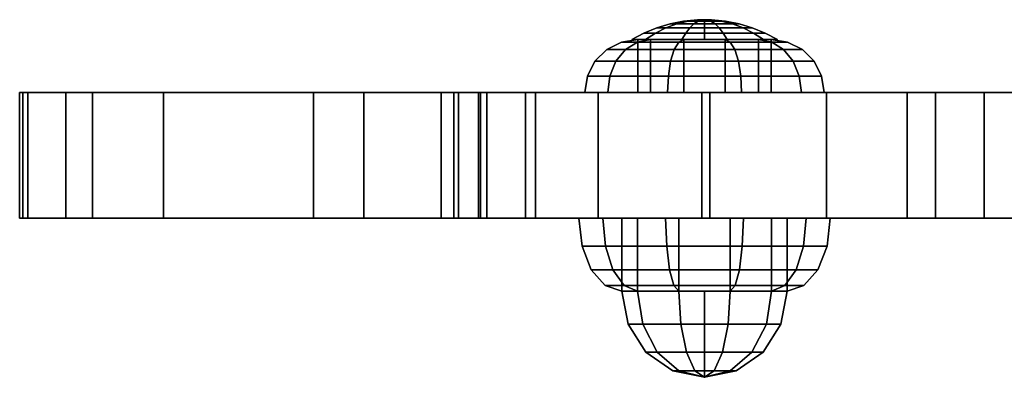
# Model space of a CAD drawing. Extents: x 1209 to 4255, y 76 to 3759.
# Drawn here: x 2560 to 2679, y 1162 to 1205 of the extents above; entities that cross this region are included whole.
import ezdxf

# ---------------------------------------------------------------- set-up
doc = ezdxf.new("R2010")
doc.units = 0
doc.header["$LTSCALE"] = 14.285714
doc.layers.add('valine', color=7, linetype='Continuous')

msp = doc.modelspace()

# ---------------------------------------------------------------- linework, layer by layer
at = {"layer": 'valine', "linetype": 'Continuous'}
for points in [[(2642.16, 1205.17), (2642, 1205.17), (2640.33, 1205.01), (2640.82, 1205.01)], [(2642, 1205.17), (2642.16, 1205.17), (2640.82, 1205.01), (2640.33, 1205.01)], [(2642.59, 1205.17), (2642.16, 1205.17), (2640.82, 1205.01), (2642.08, 1205.01)], [(2642.16, 1205.17), (2642.59, 1205.17), (2642.08, 1205.01), (2640.82, 1205.01)], [(2642.85, 1205.18), (2642.85, 1205.18), (2642, 1205.17), (2642.16, 1205.17)], [(2642.85, 1205.18), (2642.85, 1205.18), (2642.16, 1205.17), (2642, 1205.17)], [(2643.12, 1205.17), (2642.59, 1205.17), (2642.08, 1205.01), (2643.63, 1205.01)], [(2642.59, 1205.17), (2643.12, 1205.17), (2643.63, 1205.01), (2642.08, 1205.01)], [(2642.85, 1205.18), (2642.85, 1205.18), (2642.16, 1205.17), (2642.59, 1205.17)], [(2642.85, 1205.18), (2642.85, 1205.18), (2642.59, 1205.17), (2642.16, 1205.17)], [(2642.86, 1205.18), (2642.85, 1205.18), (2642.59, 1205.17), (2643.12, 1205.17)], [(2642.85, 1205.18), (2642.86, 1205.18), (2643.12, 1205.17), (2642.59, 1205.17)], [(2642.86, 1202.81), (2642.85, 1202.81), (2642.85, 1205.18), (2642.86, 1205.18)], [(2642.85, 1202.81), (2642.85, 1202.81), (2642.85, 1205.18), (2642.85, 1205.18)], [(2642.85, 1202.81), (2642.85, 1202.81), (2642.85, 1205.18), (2642.85, 1205.18)], [(2642.85, 1202.81), (2642.85, 1202.81), (2642.85, 1205.18), (2642.85, 1205.18)], [(2642.85, 1202.81), (2642.85, 1202.81), (2642.85, 1205.18), (2642.85, 1205.18)], [(2642.85, 1202.81), (2642.86, 1202.81), (2642.86, 1205.18), (2642.85, 1205.18)], [(2642.86, 1205.18), (2642.86, 1205.18), (2643.12, 1205.17), (2643.54, 1205.17)], [(2642.86, 1205.18), (2642.86, 1205.18), (2643.54, 1205.17), (2643.71, 1205.17)], [(2642.86, 1205.18), (2642.86, 1205.18), (2643.71, 1205.17), (2643.54, 1205.17)], [(2642.86, 1205.18), (2642.86, 1205.18), (2643.54, 1205.17), (2643.12, 1205.17)], [(2642.86, 1202.81), (2642.86, 1202.81), (2642.86, 1205.18), (2642.86, 1205.18)], [(2642.86, 1202.81), (2642.86, 1202.81), (2642.86, 1205.18), (2642.86, 1205.18)], [(2642.86, 1202.81), (2642.86, 1202.81), (2642.86, 1205.18), (2642.86, 1205.18)], [(2642.86, 1202.81), (2642.86, 1202.81), (2642.86, 1205.18), (2642.86, 1205.18)], [(2643.54, 1205.17), (2643.12, 1205.17), (2643.63, 1205.01), (2644.89, 1205.01)], [(2643.12, 1205.17), (2643.54, 1205.17), (2644.89, 1205.01), (2643.63, 1205.01)], [(2643.71, 1205.17), (2643.54, 1205.17), (2644.89, 1205.01), (2645.37, 1205.01)], [(2643.54, 1205.17), (2643.71, 1205.17), (2645.37, 1205.01), (2644.89, 1205.01)], [(2637.08, 1204.21), (2638.19, 1204.21), (2636.93, 1203.57), (2635.53, 1203.57)], [(2638.19, 1204.21), (2637.08, 1204.21), (2635.53, 1203.57), (2636.93, 1203.57)], [(2638.19, 1204.21), (2641.07, 1204.21), (2640.59, 1203.57), (2636.93, 1203.57)], [(2641.07, 1204.21), (2638.19, 1204.21), (2636.93, 1203.57), (2640.59, 1203.57)], [(2638.69, 1204.69), (2639.49, 1204.69), (2638.19, 1204.21), (2637.08, 1204.21)], [(2639.49, 1204.69), (2638.69, 1204.69), (2637.08, 1204.21), (2638.19, 1204.21)], [(2639.49, 1204.69), (2641.57, 1204.69), (2641.07, 1204.21), (2638.19, 1204.21)], [(2641.57, 1204.69), (2639.49, 1204.69), (2638.19, 1204.21), (2641.07, 1204.21)], [(2640.82, 1205.01), (2640.33, 1205.01), (2638.69, 1204.69), (2639.49, 1204.69)], [(2640.33, 1205.01), (2640.82, 1205.01), (2639.49, 1204.69), (2638.69, 1204.69)], [(2640.82, 1205.01), (2642.08, 1205.01), (2641.57, 1204.69), (2639.49, 1204.69)], [(2642.08, 1205.01), (2640.82, 1205.01), (2639.49, 1204.69), (2641.57, 1204.69)], [(2641.07, 1204.21), (2644.64, 1204.21), (2645.12, 1203.57), (2640.59, 1203.57)], [(2644.64, 1204.21), (2641.07, 1204.21), (2640.59, 1203.57), (2645.12, 1203.57)], [(2641.57, 1204.69), (2644.14, 1204.69), (2644.64, 1204.21), (2641.07, 1204.21)], [(2644.14, 1204.69), (2641.57, 1204.69), (2641.07, 1204.21), (2644.64, 1204.21)], [(2642.08, 1205.01), (2643.63, 1205.01), (2644.14, 1204.69), (2641.57, 1204.69)], [(2643.63, 1205.01), (2642.08, 1205.01), (2641.57, 1204.69), (2644.14, 1204.69)], [(2643.63, 1205.01), (2644.89, 1205.01), (2646.22, 1204.69), (2644.14, 1204.69)], [(2644.89, 1205.01), (2643.63, 1205.01), (2644.14, 1204.69), (2646.22, 1204.69)], [(2644.14, 1204.69), (2646.22, 1204.69), (2647.52, 1204.21), (2644.64, 1204.21)], [(2646.22, 1204.69), (2644.14, 1204.69), (2644.64, 1204.21), (2647.52, 1204.21)], [(2644.64, 1204.21), (2647.52, 1204.21), (2648.78, 1203.57), (2645.12, 1203.57)], [(2647.52, 1204.21), (2644.64, 1204.21), (2645.12, 1203.57), (2648.78, 1203.57)], [(2645.37, 1205.01), (2644.89, 1205.01), (2646.22, 1204.69), (2647.02, 1204.69)], [(2644.89, 1205.01), (2645.37, 1205.01), (2647.02, 1204.69), (2646.22, 1204.69)], [(2646.22, 1204.69), (2647.02, 1204.69), (2648.62, 1204.21), (2647.52, 1204.21)], [(2647.02, 1204.69), (2646.22, 1204.69), (2647.52, 1204.21), (2648.62, 1204.21)], [(2647.52, 1204.21), (2648.62, 1204.21), (2650.17, 1203.57), (2648.78, 1203.57)], [(2648.62, 1204.21), (2647.52, 1204.21), (2648.78, 1203.57), (2650.17, 1203.57)], [(2632.82, 1202.48), (2634.74, 1202.48), (2636.34, 1202.8), (2634.8, 1202.8)], [(2634.74, 1202.48), (2632.82, 1202.48), (2634.8, 1202.8), (2636.34, 1202.8)], [(2635.53, 1203.57), (2636.93, 1203.57), (2635.73, 1202.8), (2634.05, 1202.8)], [(2636.93, 1203.57), (2635.53, 1203.57), (2634.05, 1202.8), (2635.73, 1202.8)], [(2634.05, 1202.8), (2635.73, 1202.8), (2642.85, 1202.81), (2642.85, 1202.81)], [(2635.73, 1202.8), (2634.05, 1202.8), (2642.85, 1202.81), (2642.85, 1202.81)], [(2634.74, 1202.48), (2639.75, 1202.48), (2640.36, 1202.8), (2636.34, 1202.8)], [(2639.75, 1202.48), (2634.74, 1202.48), (2636.34, 1202.8), (2640.36, 1202.8)], [(2634.8, 1202.8), (2636.34, 1202.8), (2636.34, 1196.4), (2634.8, 1196.4)], [(2636.34, 1202.8), (2634.8, 1202.8), (2634.8, 1196.4), (2636.34, 1196.4)], [(2636.93, 1203.57), (2640.59, 1203.57), (2640.13, 1202.8), (2635.73, 1202.8)], [(2640.59, 1203.57), (2636.93, 1203.57), (2635.73, 1202.8), (2640.13, 1202.8)], [(2635.73, 1202.8), (2640.13, 1202.8), (2642.85, 1202.81), (2642.85, 1202.81)], [(2640.13, 1202.8), (2635.73, 1202.8), (2642.85, 1202.81), (2642.85, 1202.81)], [(2636.34, 1202.8), (2640.36, 1202.8), (2640.36, 1196.4), (2636.34, 1196.4)], [(2640.36, 1202.8), (2636.34, 1202.8), (2636.34, 1196.4), (2640.36, 1196.4)], [(2639.75, 1202.48), (2645.95, 1202.48), (2645.34, 1202.8), (2640.36, 1202.8)], [(2645.95, 1202.48), (2639.75, 1202.48), (2640.36, 1202.8), (2645.34, 1202.8)], [(2640.59, 1203.57), (2645.12, 1203.57), (2645.57, 1202.8), (2640.13, 1202.8)], [(2645.12, 1203.57), (2640.59, 1203.57), (2640.13, 1202.8), (2645.57, 1202.8)], [(2640.13, 1202.8), (2645.57, 1202.8), (2642.86, 1202.81), (2642.85, 1202.81)], [(2645.57, 1202.8), (2640.13, 1202.8), (2642.85, 1202.81), (2642.86, 1202.81)], [(2640.36, 1202.8), (2645.34, 1202.8), (2645.34, 1196.4), (2640.36, 1196.4)], [(2645.34, 1202.8), (2640.36, 1202.8), (2640.36, 1196.4), (2645.34, 1196.4)], [(2649.98, 1202.8), (2651.66, 1202.8), (2642.86, 1202.81), (2642.86, 1202.81)], [(2645.57, 1202.8), (2649.98, 1202.8), (2642.86, 1202.81), (2642.86, 1202.81)], [(2649.98, 1202.8), (2645.57, 1202.8), (2642.86, 1202.81), (2642.86, 1202.81)], [(2651.66, 1202.8), (2649.98, 1202.8), (2642.86, 1202.81), (2642.86, 1202.81)], [(2645.12, 1203.57), (2648.78, 1203.57), (2649.98, 1202.8), (2645.57, 1202.8)], [(2648.78, 1203.57), (2645.12, 1203.57), (2645.57, 1202.8), (2649.98, 1202.8)], [(2645.34, 1202.8), (2649.37, 1202.8), (2649.37, 1196.4), (2645.34, 1196.4)], [(2645.95, 1202.48), (2650.97, 1202.48), (2649.37, 1202.8), (2645.34, 1202.8)], [(2650.97, 1202.48), (2645.95, 1202.48), (2645.34, 1202.8), (2649.37, 1202.8)], [(2649.37, 1202.8), (2645.34, 1202.8), (2645.34, 1196.4), (2649.37, 1196.4)], [(2648.78, 1203.57), (2650.17, 1203.57), (2651.66, 1202.8), (2649.98, 1202.8)], [(2650.17, 1203.57), (2648.78, 1203.57), (2649.98, 1202.8), (2651.66, 1202.8)], [(2649.37, 1202.8), (2650.91, 1202.8), (2650.91, 1196.4), (2649.37, 1196.4)], [(2650.97, 1202.48), (2652.89, 1202.48), (2650.91, 1202.8), (2649.37, 1202.8)], [(2652.89, 1202.48), (2650.97, 1202.48), (2649.37, 1202.8), (2650.91, 1202.8)], [(2650.91, 1202.8), (2649.37, 1202.8), (2649.37, 1196.4), (2650.91, 1196.4)], [(2629.62, 1200.16), (2632.15, 1200.16), (2633.29, 1201.57), (2631.04, 1201.57)], [(2632.15, 1200.16), (2629.62, 1200.16), (2631.04, 1201.57), (2633.29, 1201.57)], [(2631.04, 1201.57), (2633.29, 1201.57), (2634.74, 1202.48), (2632.82, 1202.48)], [(2633.29, 1201.57), (2631.04, 1201.57), (2632.82, 1202.48), (2634.74, 1202.48)], [(2632.15, 1200.16), (2638.76, 1200.16), (2639.2, 1201.57), (2633.29, 1201.57)], [(2638.76, 1200.16), (2632.15, 1200.16), (2633.29, 1201.57), (2639.2, 1201.57)], [(2633.29, 1201.57), (2639.2, 1201.57), (2639.75, 1202.48), (2634.74, 1202.48)], [(2639.2, 1201.57), (2633.29, 1201.57), (2634.74, 1202.48), (2639.75, 1202.48)], [(2638.76, 1200.16), (2646.94, 1200.16), (2646.51, 1201.57), (2639.2, 1201.57)], [(2646.94, 1200.16), (2638.76, 1200.16), (2639.2, 1201.57), (2646.51, 1201.57)], [(2639.2, 1201.57), (2646.51, 1201.57), (2645.95, 1202.48), (2639.75, 1202.48)], [(2646.51, 1201.57), (2639.2, 1201.57), (2639.75, 1202.48), (2645.95, 1202.48)], [(2646.51, 1201.57), (2652.41, 1201.57), (2650.97, 1202.48), (2645.95, 1202.48)], [(2652.41, 1201.57), (2646.51, 1201.57), (2645.95, 1202.48), (2650.97, 1202.48)], [(2646.94, 1200.16), (2653.56, 1200.16), (2652.41, 1201.57), (2646.51, 1201.57)], [(2653.56, 1200.16), (2646.94, 1200.16), (2646.51, 1201.57), (2652.41, 1201.57)], [(2652.41, 1201.57), (2654.67, 1201.57), (2652.89, 1202.48), (2650.97, 1202.48)], [(2654.67, 1201.57), (2652.41, 1201.57), (2650.97, 1202.48), (2652.89, 1202.48)], [(2653.56, 1200.16), (2656.09, 1200.16), (2654.67, 1201.57), (2652.41, 1201.57)], [(2656.09, 1200.16), (2653.56, 1200.16), (2652.41, 1201.57), (2654.67, 1201.57)], [(2628.71, 1198.37), (2631.41, 1198.37), (2632.15, 1200.16), (2629.62, 1200.16)], [(2631.41, 1198.37), (2628.71, 1198.37), (2629.62, 1200.16), (2632.15, 1200.16)], [(2631.41, 1198.37), (2638.48, 1198.37), (2638.76, 1200.16), (2632.15, 1200.16)], [(2638.48, 1198.37), (2631.41, 1198.37), (2632.15, 1200.16), (2638.76, 1200.16)], [(2638.48, 1198.37), (2647.22, 1198.37), (2646.94, 1200.16), (2638.76, 1200.16)], [(2647.22, 1198.37), (2638.48, 1198.37), (2638.76, 1200.16), (2646.94, 1200.16)], [(2647.22, 1198.37), (2654.3, 1198.37), (2653.56, 1200.16), (2646.94, 1200.16)], [(2654.3, 1198.37), (2647.22, 1198.37), (2646.94, 1200.16), (2653.56, 1200.16)], [(2654.3, 1198.37), (2657, 1198.37), (2656.09, 1200.16), (2653.56, 1200.16)], [(2657, 1198.37), (2654.3, 1198.37), (2653.56, 1200.16), (2656.09, 1200.16)], [(2628.4, 1196.4), (2631.16, 1196.4), (2631.41, 1198.37), (2628.71, 1198.37)], [(2631.16, 1196.4), (2628.4, 1196.4), (2628.71, 1198.37), (2631.41, 1198.37)], [(2631.16, 1196.4), (2638.39, 1196.4), (2638.48, 1198.37), (2631.41, 1198.37)], [(2638.39, 1196.4), (2631.16, 1196.4), (2631.41, 1198.37), (2638.48, 1198.37)], [(2638.39, 1196.4), (2647.32, 1196.4), (2647.22, 1198.37), (2638.48, 1198.37)], [(2647.32, 1196.4), (2638.39, 1196.4), (2638.48, 1198.37), (2647.22, 1198.37)], [(2647.32, 1196.4), (2654.55, 1196.4), (2654.3, 1198.37), (2647.22, 1198.37)], [(2654.55, 1196.4), (2647.32, 1196.4), (2647.22, 1198.37), (2654.3, 1198.37)], [(2654.55, 1196.4), (2657.31, 1196.4), (2657, 1198.37), (2654.3, 1198.37)], [(2657.31, 1196.4), (2654.55, 1196.4), (2654.3, 1198.37), (2657, 1198.37)], [(2560.11, 1196.4), (2560.11, 1181.2), (2560.51, 1181.2), (2560.51, 1196.4)], [(2561.11, 1196.4), (2561.11, 1181.2), (2560.11, 1181.2), (2560.11, 1196.4)], [(2560.51, 1196.4), (2560.51, 1181.2), (2565.69, 1181.2), (2565.69, 1196.4)], [(2568.9, 1196.4), (2568.9, 1181.2), (2561.11, 1181.2), (2561.11, 1196.4)], [(2565.69, 1196.4), (2565.69, 1181.2), (2601.71, 1181.2), (2601.71, 1196.4)], [(2577.48, 1196.4), (2577.48, 1181.2), (2568.9, 1181.2), (2568.9, 1196.4)], [(2595.61, 1196.4), (2595.61, 1181.2), (2577.48, 1181.2), (2577.48, 1196.4)], [(2611.03, 1196.4), (2611.03, 1181.2), (2595.61, 1181.2), (2595.61, 1196.4)], [(2601.71, 1196.4), (2601.71, 1181.2), (2613.14, 1181.2), (2613.14, 1196.4)], [(2601.71, 1196.4), (2601.71, 1181.2), (2601.71, 1181.2), (2601.71, 1196.4)], [(2622.43, 1196.4), (2622.43, 1181.2), (2611.03, 1181.2), (2611.03, 1196.4)], [(2612.56, 1196.4), (2612.56, 1181.2), (2615.56, 1181.2), (2615.56, 1196.4)], [(2615.79, 1196.4), (2615.79, 1181.2), (2612.56, 1181.2), (2612.56, 1196.4)], [(2613.14, 1196.4), (2613.14, 1181.2), (2616.57, 1181.2), (2616.57, 1196.4)], [(2615.56, 1196.4), (2615.56, 1181.2), (2621.23, 1181.2), (2621.23, 1196.4)], [(2616.57, 1196.4), (2616.57, 1181.2), (2615.79, 1181.2), (2615.79, 1196.4)], [(2621.23, 1196.4), (2621.23, 1181.2), (2629.99, 1181.2), (2629.99, 1196.4)], [(2643.51, 1196.4), (2643.51, 1181.2), (2622.43, 1181.2), (2622.43, 1196.4)], [(2634.8, 1196.4), (2636.34, 1196.4), (2631.16, 1196.4), (2628.4, 1196.4)], [(2636.34, 1196.4), (2634.8, 1196.4), (2628.4, 1196.4), (2631.16, 1196.4)], [(2629.99, 1196.4), (2629.99, 1181.2), (2642.52, 1181.2), (2642.52, 1196.4)], [(2636.34, 1196.4), (2640.36, 1196.4), (2638.39, 1196.4), (2631.16, 1196.4)], [(2640.36, 1196.4), (2636.34, 1196.4), (2631.16, 1196.4), (2638.39, 1196.4)], [(2640.36, 1196.4), (2645.34, 1196.4), (2647.32, 1196.4), (2638.39, 1196.4)], [(2645.34, 1196.4), (2640.36, 1196.4), (2638.39, 1196.4), (2647.32, 1196.4)], [(2642.52, 1196.4), (2642.52, 1181.2), (2670.75, 1181.2), (2670.75, 1196.4)], [(2657.6, 1196.4), (2657.6, 1181.2), (2643.51, 1181.2), (2643.51, 1196.4)], [(2645.34, 1196.4), (2649.37, 1196.4), (2654.55, 1196.4), (2647.32, 1196.4)], [(2649.37, 1196.4), (2645.34, 1196.4), (2647.32, 1196.4), (2654.55, 1196.4)], [(2649.37, 1196.4), (2650.91, 1196.4), (2657.31, 1196.4), (2654.55, 1196.4)], [(2650.91, 1196.4), (2649.37, 1196.4), (2654.55, 1196.4), (2657.31, 1196.4)], [(2667.34, 1196.4), (2667.34, 1181.2), (2657.6, 1181.2), (2657.6, 1196.4)], [(2676.64, 1196.4), (2676.64, 1181.2), (2667.34, 1181.2), (2667.34, 1196.4)], [(2670.75, 1196.4), (2670.75, 1181.2), (2720.81, 1181.2), (2720.81, 1196.4)], [(2690.81, 1196.4), (2690.81, 1181.2), (2676.64, 1181.2), (2676.64, 1196.4)], [(2628.05, 1177.83), (2630.87, 1177.83), (2630.55, 1181.2), (2627.65, 1181.2)], [(2630.87, 1177.83), (2628.05, 1177.83), (2627.65, 1181.2), (2630.55, 1181.2)], [(2627.65, 1181.2), (2630.55, 1181.2), (2634.76, 1181.2), (2632.85, 1181.2)], [(2630.55, 1181.2), (2627.65, 1181.2), (2632.85, 1181.2), (2634.76, 1181.2)], [(2630.87, 1177.83), (2638.28, 1177.83), (2638.15, 1181.2), (2630.55, 1181.2)], [(2638.28, 1177.83), (2630.87, 1177.83), (2630.55, 1181.2), (2638.15, 1181.2)], [(2630.55, 1181.2), (2638.15, 1181.2), (2639.76, 1181.2), (2634.76, 1181.2)], [(2638.15, 1181.2), (2630.55, 1181.2), (2634.76, 1181.2), (2639.76, 1181.2)], [(2632.85, 1181.2), (2634.76, 1181.2), (2634.76, 1172.4), (2632.85, 1172.4)], [(2634.76, 1181.2), (2632.85, 1181.2), (2632.85, 1172.4), (2634.76, 1172.4)], [(2634.76, 1181.2), (2639.76, 1181.2), (2639.76, 1172.4), (2634.76, 1172.4)], [(2639.76, 1181.2), (2634.76, 1181.2), (2634.76, 1172.4), (2639.76, 1172.4)], [(2638.28, 1177.83), (2647.42, 1177.83), (2647.55, 1181.2), (2638.15, 1181.2)], [(2647.42, 1177.83), (2638.28, 1177.83), (2638.15, 1181.2), (2647.55, 1181.2)], [(2638.15, 1181.2), (2647.55, 1181.2), (2645.94, 1181.2), (2639.76, 1181.2)], [(2647.55, 1181.2), (2638.15, 1181.2), (2639.76, 1181.2), (2645.94, 1181.2)], [(2639.76, 1181.2), (2645.94, 1181.2), (2645.94, 1172.4), (2639.76, 1172.4)], [(2645.94, 1181.2), (2639.76, 1181.2), (2639.76, 1172.4), (2645.94, 1172.4)], [(2645.94, 1181.2), (2650.94, 1181.2), (2650.94, 1172.4), (2645.94, 1172.4)], [(2650.94, 1181.2), (2645.94, 1181.2), (2645.94, 1172.4), (2650.94, 1172.4)], [(2647.55, 1181.2), (2655.15, 1181.2), (2650.94, 1181.2), (2645.94, 1181.2)], [(2655.15, 1181.2), (2647.55, 1181.2), (2645.94, 1181.2), (2650.94, 1181.2)], [(2647.42, 1177.83), (2654.83, 1177.83), (2655.15, 1181.2), (2647.55, 1181.2)], [(2654.83, 1177.83), (2647.42, 1177.83), (2647.55, 1181.2), (2655.15, 1181.2)], [(2650.94, 1181.2), (2652.85, 1181.2), (2652.85, 1172.4), (2650.94, 1172.4)], [(2652.85, 1181.2), (2650.94, 1181.2), (2650.94, 1172.4), (2652.85, 1172.4)], [(2655.15, 1181.2), (2658.05, 1181.2), (2652.85, 1181.2), (2650.94, 1181.2)], [(2658.05, 1181.2), (2655.15, 1181.2), (2650.94, 1181.2), (2652.85, 1181.2)], [(2654.83, 1177.83), (2657.65, 1177.83), (2658.05, 1181.2), (2655.15, 1181.2)], [(2657.65, 1177.83), (2654.83, 1177.83), (2655.15, 1181.2), (2658.05, 1181.2)], [(2629.17, 1174.97), (2631.79, 1174.97), (2630.87, 1177.83), (2628.05, 1177.83)], [(2631.79, 1174.97), (2629.17, 1174.97), (2628.05, 1177.83), (2630.87, 1177.83)], [(2631.79, 1174.97), (2638.62, 1174.97), (2638.28, 1177.83), (2630.87, 1177.83)], [(2638.62, 1174.97), (2631.79, 1174.97), (2630.87, 1177.83), (2638.28, 1177.83)], [(2638.62, 1174.97), (2647.08, 1174.97), (2647.42, 1177.83), (2638.28, 1177.83)], [(2647.08, 1174.97), (2638.62, 1174.97), (2638.28, 1177.83), (2647.42, 1177.83)], [(2647.08, 1174.97), (2653.91, 1174.97), (2654.83, 1177.83), (2647.42, 1177.83)], [(2653.91, 1174.97), (2647.08, 1174.97), (2647.42, 1177.83), (2654.83, 1177.83)], [(2653.91, 1174.97), (2656.53, 1174.97), (2657.65, 1177.83), (2654.83, 1177.83)], [(2656.53, 1174.97), (2653.91, 1174.97), (2654.83, 1177.83), (2657.65, 1177.83)], [(2630.86, 1173.07), (2633.15, 1173.07), (2631.79, 1174.97), (2629.17, 1174.97)], [(2633.15, 1173.07), (2630.86, 1173.07), (2629.17, 1174.97), (2631.79, 1174.97)], [(2633.15, 1173.07), (2639.15, 1173.07), (2638.62, 1174.97), (2631.79, 1174.97)], [(2639.15, 1173.07), (2633.15, 1173.07), (2631.79, 1174.97), (2638.62, 1174.97)], [(2639.15, 1173.07), (2646.55, 1173.07), (2647.08, 1174.97), (2638.62, 1174.97)], [(2646.55, 1173.07), (2639.15, 1173.07), (2638.62, 1174.97), (2647.08, 1174.97)], [(2646.55, 1173.07), (2652.55, 1173.07), (2653.91, 1174.97), (2647.08, 1174.97)], [(2652.55, 1173.07), (2646.55, 1173.07), (2647.08, 1174.97), (2653.91, 1174.97)], [(2652.55, 1173.07), (2654.84, 1173.07), (2656.53, 1174.97), (2653.91, 1174.97)], [(2654.84, 1173.07), (2652.55, 1173.07), (2653.91, 1174.97), (2656.53, 1174.97)], [(2632.85, 1172.4), (2634.76, 1172.4), (2633.15, 1173.07), (2630.86, 1173.07)], [(2634.76, 1172.4), (2632.85, 1172.4), (2630.86, 1173.07), (2633.15, 1173.07)], [(2634.76, 1172.4), (2639.76, 1172.4), (2639.15, 1173.07), (2633.15, 1173.07)], [(2639.76, 1172.4), (2634.76, 1172.4), (2633.15, 1173.07), (2639.15, 1173.07)], [(2639.76, 1172.4), (2645.94, 1172.4), (2646.55, 1173.07), (2639.15, 1173.07)], [(2645.94, 1172.4), (2639.76, 1172.4), (2639.15, 1173.07), (2646.55, 1173.07)], [(2645.94, 1172.4), (2650.94, 1172.4), (2652.55, 1173.07), (2646.55, 1173.07)], [(2650.94, 1172.4), (2645.94, 1172.4), (2646.55, 1173.07), (2652.55, 1173.07)], [(2650.94, 1172.4), (2652.85, 1172.4), (2654.84, 1173.07), (2652.55, 1173.07)], [(2652.85, 1172.4), (2650.94, 1172.4), (2652.55, 1173.07), (2654.84, 1173.07)], [(2633.61, 1168.42), (2635.38, 1168.42), (2634.76, 1172.4), (2632.85, 1172.4)], [(2632.85, 1172.4), (2634.76, 1172.4), (2642.85, 1172.4), (2642.85, 1172.4)], [(2635.38, 1168.42), (2633.61, 1168.42), (2632.85, 1172.4), (2634.76, 1172.4)], [(2634.76, 1172.4), (2632.85, 1172.4), (2642.85, 1172.4), (2642.85, 1172.4)], [(2634.76, 1172.4), (2639.76, 1172.4), (2642.85, 1172.4), (2642.85, 1172.4)], [(2635.38, 1168.42), (2639.99, 1168.42), (2639.76, 1172.4), (2634.76, 1172.4)], [(2639.99, 1168.42), (2635.38, 1168.42), (2634.76, 1172.4), (2639.76, 1172.4)], [(2639.76, 1172.4), (2634.76, 1172.4), (2642.85, 1172.4), (2642.85, 1172.4)], [(2639.76, 1172.4), (2645.94, 1172.4), (2642.85, 1172.4), (2642.85, 1172.4)], [(2639.99, 1168.42), (2645.71, 1168.42), (2645.94, 1172.4), (2639.76, 1172.4)], [(2645.71, 1168.42), (2639.99, 1168.42), (2639.76, 1172.4), (2645.94, 1172.4)], [(2645.94, 1172.4), (2639.76, 1172.4), (2642.85, 1172.4), (2642.85, 1172.4)], [(2650.94, 1172.4), (2652.85, 1172.4), (2642.85, 1172.4), (2642.85, 1172.4)], [(2645.94, 1172.4), (2650.94, 1172.4), (2642.85, 1172.4), (2642.85, 1172.4)], [(2650.94, 1172.4), (2645.94, 1172.4), (2642.85, 1172.4), (2642.85, 1172.4)], [(2652.85, 1172.4), (2650.94, 1172.4), (2642.85, 1172.4), (2642.85, 1172.4)], [(2642.85, 1172.4), (2642.85, 1172.4), (2642.85, 1162), (2642.85, 1162)], [(2642.85, 1172.4), (2642.85, 1172.4), (2642.85, 1162), (2642.85, 1162)], [(2642.85, 1172.4), (2642.85, 1172.4), (2642.85, 1162), (2642.85, 1162)], [(2642.85, 1172.4), (2642.85, 1172.4), (2642.85, 1162), (2642.85, 1162)], [(2642.85, 1172.4), (2642.85, 1172.4), (2642.85, 1162), (2642.85, 1162)], [(2642.85, 1172.4), (2642.85, 1172.4), (2642.85, 1162), (2642.85, 1162)], [(2642.85, 1172.4), (2642.85, 1172.4), (2642.85, 1162), (2642.85, 1162)], [(2642.85, 1172.4), (2642.85, 1172.4), (2642.85, 1162), (2642.85, 1162)], [(2642.85, 1172.4), (2642.85, 1172.4), (2642.85, 1162), (2642.85, 1162)], [(2642.85, 1172.4), (2642.85, 1172.4), (2642.85, 1162), (2642.85, 1162)], [(2645.71, 1168.42), (2650.32, 1168.42), (2650.94, 1172.4), (2645.94, 1172.4)], [(2650.32, 1168.42), (2645.71, 1168.42), (2645.94, 1172.4), (2650.94, 1172.4)], [(2650.32, 1168.42), (2652.09, 1168.42), (2652.85, 1172.4), (2650.94, 1172.4)], [(2652.09, 1168.42), (2650.32, 1168.42), (2650.94, 1172.4), (2652.85, 1172.4)], [(2635.78, 1165.04), (2637.13, 1165.04), (2635.38, 1168.42), (2633.61, 1168.42)], [(2637.13, 1165.04), (2635.78, 1165.04), (2633.61, 1168.42), (2635.38, 1168.42)], [(2637.13, 1165.04), (2640.67, 1165.04), (2639.99, 1168.42), (2635.38, 1168.42)], [(2640.67, 1165.04), (2637.13, 1165.04), (2635.38, 1168.42), (2639.99, 1168.42)], [(2640.67, 1165.04), (2645.03, 1165.04), (2645.71, 1168.42), (2639.99, 1168.42)], [(2645.03, 1165.04), (2640.67, 1165.04), (2639.99, 1168.42), (2645.71, 1168.42)], [(2645.03, 1165.04), (2648.57, 1165.04), (2650.32, 1168.42), (2645.71, 1168.42)], [(2648.57, 1165.04), (2645.03, 1165.04), (2645.71, 1168.42), (2650.32, 1168.42)], [(2648.57, 1165.04), (2649.92, 1165.04), (2652.09, 1168.42), (2650.32, 1168.42)], [(2649.92, 1165.04), (2648.57, 1165.04), (2650.32, 1168.42), (2652.09, 1168.42)], [(2639.02, 1162.79), (2639.75, 1162.79), (2637.13, 1165.04), (2635.78, 1165.04)], [(2639.75, 1162.79), (2639.02, 1162.79), (2635.78, 1165.04), (2637.13, 1165.04)], [(2639.75, 1162.79), (2641.67, 1162.79), (2640.67, 1165.04), (2637.13, 1165.04)], [(2641.67, 1162.79), (2639.75, 1162.79), (2637.13, 1165.04), (2640.67, 1165.04)], [(2641.67, 1162.79), (2644.03, 1162.79), (2645.03, 1165.04), (2640.67, 1165.04)], [(2644.03, 1162.79), (2641.67, 1162.79), (2640.67, 1165.04), (2645.03, 1165.04)], [(2644.03, 1162.79), (2645.95, 1162.79), (2648.57, 1165.04), (2645.03, 1165.04)], [(2645.95, 1162.79), (2644.03, 1162.79), (2645.03, 1165.04), (2648.57, 1165.04)], [(2645.95, 1162.79), (2646.68, 1162.79), (2649.92, 1165.04), (2648.57, 1165.04)], [(2646.68, 1162.79), (2645.95, 1162.79), (2648.57, 1165.04), (2649.92, 1165.04)], [(2642.85, 1162), (2642.85, 1162), (2639.02, 1162.79), (2639.75, 1162.79)], [(2642.85, 1162), (2642.85, 1162), (2639.75, 1162.79), (2639.02, 1162.79)], [(2642.85, 1162), (2642.85, 1162), (2641.67, 1162.79), (2639.75, 1162.79)], [(2642.85, 1162), (2642.85, 1162), (2639.75, 1162.79), (2641.67, 1162.79)], [(2642.85, 1162), (2642.85, 1162), (2644.03, 1162.79), (2641.67, 1162.79)], [(2642.85, 1162), (2642.85, 1162), (2641.67, 1162.79), (2644.03, 1162.79)], [(2642.85, 1162), (2642.85, 1162), (2645.95, 1162.79), (2646.68, 1162.79)], [(2642.85, 1162), (2642.85, 1162), (2646.68, 1162.79), (2645.95, 1162.79)], [(2642.85, 1162), (2642.85, 1162), (2645.95, 1162.79), (2644.03, 1162.79)], [(2642.85, 1162), (2642.85, 1162), (2644.03, 1162.79), (2645.95, 1162.79)]]:
    msp.add_lwpolyline(points, close=True, dxfattribs=at)
for points in [[(2690.81, 1196.4), (2676.64, 1196.4), (2667.34, 1196.4), (2657.6, 1196.4), (2643.51, 1196.4), (2622.43, 1196.4), (2611.03, 1196.4), (2595.61, 1196.4), (2577.48, 1196.4), (2568.9, 1196.4), (2561.11, 1196.4), (2560.11, 1196.4), (2560.51, 1196.4), (2565.69, 1196.4), (2601.71, 1196.4), (2601.71, 1196.4), (2613.14, 1196.4), (2616.57, 1196.4), (2615.79, 1196.4), (2612.56, 1196.4), (2615.56, 1196.4), (2621.23, 1196.4), (2629.99, 1196.4), (2642.52, 1196.4), (2670.75, 1196.4), (2720.81, 1196.4)], [(2690.81, 1181.2), (2676.64, 1181.2), (2667.34, 1181.2), (2657.6, 1181.2), (2643.51, 1181.2), (2622.43, 1181.2), (2611.03, 1181.2), (2595.61, 1181.2), (2577.48, 1181.2), (2568.9, 1181.2), (2561.11, 1181.2), (2560.11, 1181.2), (2560.51, 1181.2), (2565.69, 1181.2), (2601.71, 1181.2), (2601.71, 1181.2), (2613.14, 1181.2), (2616.57, 1181.2), (2615.79, 1181.2), (2612.56, 1181.2), (2615.56, 1181.2), (2621.23, 1181.2), (2629.99, 1181.2), (2642.52, 1181.2), (2670.75, 1181.2), (2720.81, 1181.2)]]:
    msp.add_lwpolyline(points, dxfattribs=at)

doc.saveas('drawing.dxf')
